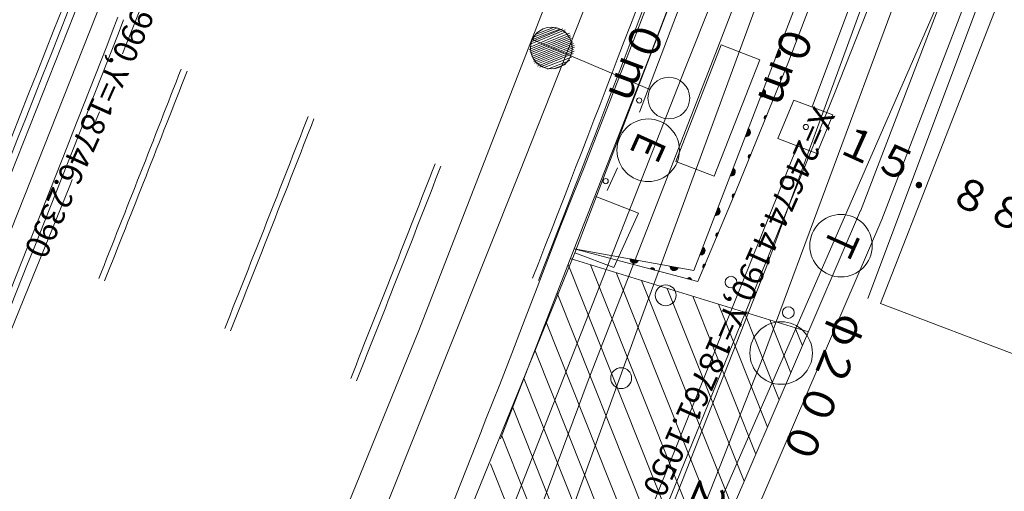
# Model space of a CAD drawing. Extents: x 18364 to 18628, y 24914 to 25204.
# Drawn here: x 18558 to 18581, y 25102 to 25113 of the extents above; entities that cross this region are included whole.
import ezdxf

# ---------------------------------------------------------------- set-up
doc = ezdxf.new("R2010")
doc.units = 0
doc.linetypes.add('long dashed dotted', pattern=[15.25, 12, -1.5, 0.25, -1.5])
doc.layers.add('道路平面図', color=7, linetype='Continuous', lineweight=0)
doc.styles.add('\\M+5A3CD\\M+5A3D3 \\M+5A5B4\\M+5A5B7\\M+5A5C3\\M+5A5AF', font='MS Gothic.ttf')

msp = doc.modelspace()

# ---------------------------------------------------------------- linework, layer by layer
at = {"layer": '道路平面図', "linetype": 'Continuous', "lineweight": 13}
for p, q in [((18567.135, 25105.838), (18577.31, 25132.051)), ((18578.265, 25131.715), (18569.554, 25109.625)), ((18580.956, 25130.77), (18573.515, 25112.103)), ((18576.57, 25111.198), (18583.364, 25129.388)), ((18572.435, 25111.074), (18578.125, 25126.128)), ((18573.735, 25107.271), (18579.909, 25123.367)), ((18577.728, 25108.694), (18582.956, 25122.323)), ((18577.918, 25122.144), (18574.367, 25112.767)), ((18578.243, 25108.498), (18583.468, 25122.126)), ((18577.11, 25111.519), (18579.758, 25118.226)), ((18576.006, 25112.278), (18577.886, 25117.207)), ((18560.274, 25116.96), (18556.781, 25108.149)), ((18572.657, 25112.359), (18574.378, 25116.894)), ((18553.366, 25098.198), (18560.743, 25116.782)), ((18580.941, 25116.782), (18573.222, 25099.121)), ((18581.688, 25116.676), (18577.907, 25106.604)), ((18570.879, 25107.697), (18574.27, 25116.588)), ((18572.51, 25106.229), (18576.285, 25116.5)), ((18578.725, 25116.228), (18575.46, 25107.321)), ((18581.968, 25116.101), (18578.215, 25106.481)), ((18579.132, 25115.277), (18575.402, 25105.226)), ((18572.479, 25113.288), (18572.729, 25113.943)), ((18570.466, 25113.093), (18569.887, 25112.874)), ((18569.954, 25112.946), (18570.368, 25113.103)), ((18572.193, 25112.543), (18572.479, 25113.288)), ((18570.751, 25112.964), (18569.788, 25112.576)), ((18570.767, 25112.923), (18569.803, 25112.535)), ((18570.65, 25113.044), (18569.81, 25112.703)), ((18570.666, 25113.003), (18569.813, 25112.633)), ((18570.782, 25112.882), (18569.819, 25112.493)), ((18570.593, 25113.07), (18569.836, 25112.76)), ((18569.862, 25112.817), (18570.523, 25113.067)), ((18576.174, 25112.844), (18576.181, 25112.859)), ((18576.198, 25112.874), (18576.177, 25112.822)), ((18576.177, 25112.836), (18576.189, 25112.864)), ((18576.181, 25112.81), (18576.209, 25112.877)), ((18576.181, 25112.859), (18576.189, 25112.868)), ((18576.218, 25112.882), (18576.189, 25112.803)), ((18576.189, 25112.868), (18576.198, 25112.876)), ((18576.193, 25112.796), (18576.225, 25112.882)), ((18576.198, 25112.876), (18576.212, 25112.882)), ((18576.236, 25112.882), (18576.198, 25112.79)), ((18576.212, 25112.882), (18576.224, 25112.882)), ((18576.224, 25112.882), (18576.236, 25112.882)), ((18570.798, 25112.84), (18569.834, 25112.452)), ((18570.814, 25112.799), (18569.85, 25112.411)), ((18572.679, 25111.615), (18569.862, 25112.817)), ((18570.829, 25112.758), (18569.866, 25112.369)), ((18570.845, 25112.716), (18569.881, 25112.328)), ((18570.861, 25112.675), (18569.897, 25112.287)), ((18570.876, 25112.634), (18569.913, 25112.245)), ((18574.367, 25112.767), (18571.201, 25104.637)), ((18574.393, 25112.685), (18573.302, 25109.892)), ((18575.315, 25112.327), (18574.393, 25112.685)), ((18576.174, 25112.832), (18576.174, 25112.844)), ((18576.177, 25112.819), (18576.174, 25112.832)), ((18576.181, 25112.807), (18576.177, 25112.819)), ((18576.192, 25112.796), (18576.181, 25112.807)), ((18576.198, 25112.79), (18576.192, 25112.796)), ((18570.85, 25112.577), (18569.97, 25112.22)), ((18569.985, 25112.178), (18570.866, 25112.535)), ((18570.84, 25112.478), (18570.042, 25112.153)), ((18570.802, 25112.393), (18570.141, 25112.143)), ((18571.938, 25111.89), (18572.193, 25112.543)), ((18575.696, 25112.384), (18575.768, 25112.572)), ((18575.721, 25112.383), (18575.696, 25112.384)), ((18575.712, 25112.387), (18575.775, 25112.56)), ((18575.745, 25112.387), (18575.721, 25112.383)), ((18575.785, 25112.552), (18575.724, 25112.387)), ((18575.736, 25112.387), (18575.795, 25112.544)), ((18575.771, 25112.399), (18575.745, 25112.387)), ((18575.803, 25112.528), (18575.751, 25112.395)), ((18575.765, 25112.401), (18575.811, 25112.512)), ((18575.768, 25112.572), (18575.788, 25112.555)), ((18575.791, 25112.415), (18575.771, 25112.399)), ((18575.812, 25112.489), (18575.785, 25112.415)), ((18575.788, 25112.555), (18575.803, 25112.537)), ((18575.805, 25112.435), (18575.791, 25112.415)), ((18575.803, 25112.537), (18575.812, 25112.512)), ((18575.817, 25112.462), (18575.805, 25112.435)), ((18575.812, 25112.512), (18575.817, 25112.488)), ((18575.817, 25112.488), (18575.817, 25112.462)), ((18570.763, 25112.308), (18570.226, 25112.104)), ((18570.655, 25112.219), (18570.366, 25112.11)), ((18570.866, 25107.797), (18572.657, 25112.359)), ((18574.224, 25109.534), (18575.315, 25112.327)), ((18574.752, 25109.19), (18576.006, 25112.278)), ((18573.515, 25112.103), (18568.08, 25098.257)), ((18575.825, 25111.923), (18575.803, 25111.871)), ((18575.803, 25111.885), (18575.816, 25111.914)), ((18575.803, 25111.894), (18575.811, 25111.908)), ((18575.811, 25111.861), (18575.837, 25111.928)), ((18575.811, 25111.908), (18575.817, 25111.919)), ((18575.845, 25111.931), (18575.813, 25111.853)), ((18575.817, 25111.919), (18575.828, 25111.926)), ((18575.82, 25111.846), (18575.855, 25111.931)), ((18575.864, 25111.931), (18575.825, 25111.839)), ((18575.828, 25111.926), (18575.84, 25111.931)), ((18575.84, 25111.931), (18575.849, 25111.933)), ((18575.849, 25111.933), (18575.864, 25111.931)), ((18571.649, 25111.144), (18571.938, 25111.89)), ((18575.803, 25111.881), (18575.803, 25111.894)), ((18575.803, 25111.87), (18575.803, 25111.881)), ((18575.811, 25111.856), (18575.803, 25111.87)), ((18575.816, 25111.849), (18575.811, 25111.856)), ((18575.825, 25111.839), (18575.816, 25111.849)), ((18572.981, 25101.374), (18577.11, 25111.519)), ((18575.332, 25111.438), (18575.407, 25111.624)), ((18575.36, 25111.436), (18575.332, 25111.438)), ((18575.348, 25111.441), (18575.414, 25111.612)), ((18575.424, 25111.604), (18575.36, 25111.441)), ((18575.383, 25111.441), (18575.36, 25111.436)), ((18575.372, 25111.439), (18575.434, 25111.598)), ((18575.407, 25111.453), (18575.383, 25111.441)), ((18575.439, 25111.581), (18575.387, 25111.447)), ((18575.404, 25111.453), (18575.447, 25111.566)), ((18575.407, 25111.624), (18575.424, 25111.609)), ((18575.424, 25111.467), (18575.407, 25111.453)), ((18575.451, 25111.543), (18575.422, 25111.468)), ((18575.424, 25111.609), (18575.439, 25111.59)), ((18575.442, 25111.487), (18575.424, 25111.467)), ((18575.439, 25111.59), (18575.451, 25111.565)), ((18575.454, 25111.516), (18575.442, 25111.487)), ((18575.451, 25111.565), (18575.454, 25111.542)), ((18575.454, 25111.542), (18575.454, 25111.516)), ((18576.13, 25111.362), (18575.748, 25110.438)), ((18577.068, 25111.008), (18576.13, 25111.362)), ((18571.392, 25110.492), (18571.649, 25111.144)), ((18575.423, 25110.947), (18575.435, 25110.976)), ((18575.423, 25110.954), (18575.427, 25110.969)), ((18575.444, 25110.985), (18575.424, 25110.933)), ((18575.427, 25110.921), (18575.455, 25110.989)), ((18575.427, 25110.969), (18575.435, 25110.979)), ((18575.464, 25110.991), (18575.435, 25110.913)), ((18575.435, 25110.979), (18575.444, 25110.986)), ((18575.439, 25110.907), (18575.474, 25110.992)), ((18575.444, 25110.986), (18575.459, 25110.992)), ((18575.482, 25110.992), (18575.444, 25110.901)), ((18575.459, 25110.992), (18575.471, 25110.992)), ((18575.471, 25110.992), (18575.482, 25110.992)), ((18576.685, 25110.084), (18577.068, 25111.008)), ((18575.423, 25110.942), (18575.423, 25110.954)), ((18575.423, 25110.93), (18575.423, 25110.942)), ((18575.427, 25110.918), (18575.423, 25110.93)), ((18575.435, 25110.907), (18575.427, 25110.918)), ((18575.444, 25110.901), (18575.435, 25110.907)), ((18571.101, 25109.747), (18571.392, 25110.492)), ((18574.971, 25110.492), (18575.041, 25110.678)), ((18574.996, 25110.492), (18574.971, 25110.492)), ((18574.983, 25110.495), (18575.051, 25110.666)), ((18575.061, 25110.658), (18574.996, 25110.493)), ((18575.019, 25110.495), (18574.996, 25110.492)), ((18575.011, 25110.493), (18575.07, 25110.65)), ((18575.046, 25110.505), (18575.019, 25110.495)), ((18575.075, 25110.635), (18575.026, 25110.499)), ((18575.041, 25110.678), (18575.061, 25110.662)), ((18575.041, 25110.507), (18575.083, 25110.62)), ((18575.063, 25110.519), (18575.046, 25110.505)), ((18575.087, 25110.597), (18575.058, 25110.522)), ((18575.061, 25110.662), (18575.075, 25110.644)), ((18575.078, 25110.539), (18575.063, 25110.519)), ((18575.075, 25110.644), (18575.087, 25110.617)), ((18575.09, 25110.569), (18575.078, 25110.539)), ((18575.087, 25110.617), (18575.093, 25110.595)), ((18575.093, 25110.595), (18575.09, 25110.569)), ((18568.954, 25092.248), (18576.217, 25110.261)), ((18575.748, 25110.438), (18576.685, 25110.084)), ((18575.039, 25110.015), (18575.046, 25110.029)), ((18575.063, 25110.044), (18575.042, 25109.993)), ((18575.042, 25110.005), (18575.054, 25110.035)), ((18575.046, 25110.029), (18575.056, 25110.038)), ((18575.048, 25109.982), (18575.074, 25110.049)), ((18575.083, 25110.051), (18575.051, 25109.973)), ((18575.056, 25109.967), (18575.094, 25110.052)), ((18575.056, 25110.038), (18575.063, 25110.046)), ((18575.103, 25110.052), (18575.063, 25109.959)), ((18575.063, 25110.046), (18575.075, 25110.052)), ((18575.075, 25110.052), (18575.088, 25110.054)), ((18575.088, 25110.054), (18575.103, 25110.052)), ((18573.302, 25109.892), (18574.224, 25109.534)), ((18575.039, 25110.002), (18575.039, 25110.015)), ((18575.042, 25109.991), (18575.039, 25110.002)), ((18575.048, 25109.979), (18575.042, 25109.991)), ((18575.054, 25109.968), (18575.048, 25109.979)), ((18575.063, 25109.959), (18575.054, 25109.968)), ((18569.554, 25109.625), (18557.655, 25079.808)), ((18570.843, 25109.096), (18571.101, 25109.747)), ((18571.902, 25109.738), (18571.658, 25109.196)), ((18574.606, 25109.544), (18574.68, 25109.731)), ((18574.633, 25109.544), (18574.606, 25109.544)), ((18574.622, 25109.548), (18574.686, 25109.719)), ((18574.697, 25109.71), (18574.633, 25109.547)), ((18574.654, 25109.547), (18574.633, 25109.544)), ((18574.647, 25109.545), (18574.706, 25109.702)), ((18574.681, 25109.557), (18574.654, 25109.547)), ((18574.714, 25109.687), (18574.661, 25109.553)), ((18574.677, 25109.561), (18574.72, 25109.672)), ((18574.68, 25109.731), (18574.697, 25109.715)), ((18574.7, 25109.573), (18574.681, 25109.557)), ((18574.697, 25109.715), (18574.712, 25109.696)), ((18574.725, 25109.649), (18574.697, 25109.574)), ((18574.714, 25109.593), (18574.7, 25109.573)), ((18574.712, 25109.696), (18574.725, 25109.67)), ((18574.726, 25109.623), (18574.714, 25109.593)), ((18574.725, 25109.67), (18574.726, 25109.648)), ((18574.726, 25109.648), (18574.726, 25109.623)), ((18570.548, 25108.352), (18570.843, 25109.096)), ((18573.832, 25107.009), (18574.752, 25109.19)), ((18574.655, 25109.074), (18574.662, 25109.087)), ((18574.655, 25109.06), (18574.655, 25109.074)), ((18574.681, 25109.103), (18574.658, 25109.051)), ((18574.658, 25109.063), (18574.67, 25109.094)), ((18574.661, 25109.042), (18574.69, 25109.107)), ((18574.662, 25109.087), (18574.67, 25109.097)), ((18574.701, 25109.11), (18574.667, 25109.031)), ((18574.67, 25109.097), (18574.681, 25109.104)), ((18574.673, 25109.025), (18574.707, 25109.11)), ((18574.681, 25109.104), (18574.693, 25109.11)), ((18574.717, 25109.11), (18574.681, 25109.017)), ((18574.693, 25109.11), (18574.705, 25109.11)), ((18574.705, 25109.11), (18574.717, 25109.11)), ((18571.384, 25109.046), (18572.407, 25108.653)), ((18574.658, 25109.051), (18574.655, 25109.06)), ((18574.662, 25109.037), (18574.658, 25109.051)), ((18574.67, 25109.026), (18574.662, 25109.037)), ((18574.681, 25109.017), (18574.67, 25109.026)), ((18572.407, 25108.653), (18571.816, 25107.343)), ((18574.245, 25108.597), (18574.316, 25108.784)), ((18574.257, 25108.6), (18574.324, 25108.773)), ((18574.292, 25108.6), (18574.269, 25108.596)), ((18574.333, 25108.764), (18574.272, 25108.6)), ((18574.281, 25108.599), (18574.344, 25108.756)), ((18574.32, 25108.611), (18574.292, 25108.6)), ((18574.351, 25108.741), (18574.3, 25108.607)), ((18574.313, 25108.613), (18574.356, 25108.726)), ((18574.316, 25108.784), (18574.336, 25108.768)), ((18574.336, 25108.625), (18574.32, 25108.611)), ((18574.361, 25108.701), (18574.333, 25108.628)), ((18574.336, 25108.768), (18574.348, 25108.75)), ((18574.353, 25108.645), (18574.336, 25108.625)), ((18574.348, 25108.75), (18574.361, 25108.723)), ((18574.365, 25108.675), (18574.353, 25108.645)), ((18574.361, 25108.723), (18574.365, 25108.701)), ((18574.365, 25108.701), (18574.365, 25108.675)), ((18574.386, 25100.919), (18577.734, 25108.716)), ((18574.269, 25108.596), (18574.245, 25108.597)), ((18574.891, 25100.706), (18578.243, 25108.498)), ((18570.296, 25107.71), (18570.548, 25108.352)), ((18574.262, 25108.127), (18574.265, 25108.14)), ((18574.265, 25108.115), (18574.262, 25108.127)), ((18574.286, 25108.169), (18574.265, 25108.117)), ((18574.265, 25108.13), (18574.277, 25108.159)), ((18574.265, 25108.14), (18574.269, 25108.155)), ((18574.269, 25108.106), (18574.297, 25108.173)), ((18574.269, 25108.155), (18574.277, 25108.164)), ((18574.306, 25108.175), (18574.274, 25108.097)), ((18574.277, 25108.164), (18574.286, 25108.17)), ((18574.28, 25108.089), (18574.317, 25108.175)), ((18574.324, 25108.176), (18574.285, 25108.085)), ((18574.286, 25108.17), (18574.301, 25108.175)), ((18574.301, 25108.175), (18574.312, 25108.178)), ((18574.312, 25108.178), (18574.324, 25108.176)), ((18574.269, 25108.103), (18574.265, 25108.115)), ((18574.274, 25108.092), (18574.269, 25108.103)), ((18574.285, 25108.085), (18574.274, 25108.092)), ((18564.565, 25092.169), (18570.879, 25107.697)), ((18569.1, 25103.238), (18570.866, 25107.797)), ((18569.975, 25106.87), (18570.296, 25107.71)), ((18570.866, 25107.797), (18573.735, 25107.271)), ((18573.832, 25107.009), (18570.866, 25107.797)), ((18571.816, 25107.343), (18570.879, 25107.697)), ((18573.881, 25107.651), (18573.952, 25107.837)), ((18573.896, 25107.654), (18573.96, 25107.827)), ((18573.971, 25107.817), (18573.908, 25107.653)), ((18573.92, 25107.653), (18573.98, 25107.808)), ((18573.955, 25107.665), (18573.931, 25107.654)), ((18573.987, 25107.795), (18573.936, 25107.66)), ((18573.951, 25107.666), (18573.995, 25107.779)), ((18573.952, 25107.837), (18573.972, 25107.821)), ((18573.972, 25107.68), (18573.955, 25107.665)), ((18573.997, 25107.755), (18573.971, 25107.682)), ((18573.972, 25107.821), (18573.987, 25107.804)), ((18573.988, 25107.698), (18573.972, 25107.68)), ((18573.987, 25107.804), (18573.997, 25107.776)), ((18574, 25107.729), (18573.988, 25107.698)), ((18573.997, 25107.776), (18574.003, 25107.753)), ((18574.003, 25107.753), (18574, 25107.729)), ((18573.834, 25099.604), (18570.718, 25107.422)), ((18570.769, 25107.562), (18576.485, 25105.804)), ((18572.207, 25107.551), (18572.402, 25107.516)), ((18572.208, 25107.526), (18572.207, 25107.551)), ((18572.219, 25107.503), (18572.208, 25107.526)), ((18572.213, 25107.537), (18572.392, 25107.504)), ((18572.387, 25107.494), (18572.213, 25107.526)), ((18572.216, 25107.513), (18572.382, 25107.482)), ((18572.233, 25107.481), (18572.219, 25107.503)), ((18572.367, 25107.473), (18572.224, 25107.497)), ((18572.233, 25107.484), (18572.355, 25107.462)), ((18572.253, 25107.465), (18572.233, 25107.481)), ((18572.331, 25107.455), (18572.253, 25107.47)), ((18572.273, 25107.453), (18572.253, 25107.465)), ((18572.306, 25107.447), (18572.273, 25107.453)), ((18572.331, 25107.45), (18572.306, 25107.447)), ((18572.352, 25107.459), (18572.331, 25107.45)), ((18572.375, 25107.476), (18572.352, 25107.459)), ((18572.392, 25107.493), (18572.375, 25107.476)), ((18572.402, 25107.516), (18572.392, 25107.493)), ((18573.905, 25107.65), (18573.881, 25107.651)), ((18573.931, 25107.654), (18573.905, 25107.65)), ((18573.971, 25107.419), (18573.951, 25107.367)), ((18573.953, 25107.358), (18573.983, 25107.425)), ((18573.992, 25107.425), (18573.96, 25107.349)), ((18573.963, 25107.415), (18573.972, 25107.421)), ((18573.965, 25107.343), (18574, 25107.427)), ((18574.011, 25107.427), (18573.971, 25107.335)), ((18573.972, 25107.421), (18573.985, 25107.427)), ((18573.985, 25107.427), (18573.997, 25107.428)), ((18573.997, 25107.428), (18574.011, 25107.427)), ((18575.46, 25107.321), (18569.588, 25092.405)), ((18574.109, 25100.263), (18571.258, 25107.411)), ((18574.386, 25100.919), (18571.871, 25107.224)), ((18572.694, 25107.312), (18572.701, 25107.322)), ((18572.792, 25107.286), (18572.694, 25107.312)), ((18572.7, 25107.319), (18572.788, 25107.293)), ((18572.701, 25107.322), (18572.709, 25107.33)), ((18572.788, 25107.302), (18572.705, 25107.324)), ((18572.709, 25107.33), (18572.721, 25107.337)), ((18572.714, 25107.331), (18572.784, 25107.312)), ((18572.721, 25107.337), (18572.732, 25107.339)), ((18572.779, 25107.322), (18572.724, 25107.337)), ((18572.732, 25107.339), (18572.747, 25107.341)), ((18572.737, 25107.337), (18572.769, 25107.331)), ((18572.747, 25107.341), (18572.761, 25107.338)), ((18572.761, 25107.338), (18572.772, 25107.33)), ((18572.772, 25107.33), (18572.779, 25107.321)), ((18572.779, 25107.321), (18572.788, 25107.31)), ((18572.788, 25107.31), (18572.788, 25107.298)), ((18572.788, 25107.298), (18572.792, 25107.286)), ((18573.161, 25107.376), (18573.356, 25107.339)), ((18573.165, 25107.352), (18573.161, 25107.376)), ((18573.173, 25107.329), (18573.165, 25107.352)), ((18573.168, 25107.364), (18573.345, 25107.329)), ((18573.341, 25107.32), (18573.168, 25107.352)), ((18573.168, 25107.338), (18573.333, 25107.307)), ((18573.188, 25107.306), (18573.173, 25107.329)), ((18573.321, 25107.298), (18573.178, 25107.324)), ((18573.188, 25107.31), (18573.306, 25107.288)), ((18573.205, 25107.291), (18573.188, 25107.306)), ((18573.286, 25107.28), (18573.205, 25107.294)), ((18573.228, 25107.278), (18573.205, 25107.291)), ((18573.26, 25107.272), (18573.228, 25107.278)), ((18573.284, 25107.277), (18573.26, 25107.272)), ((18573.304, 25107.284), (18573.284, 25107.277)), ((18573.329, 25107.3), (18573.304, 25107.284)), ((18573.344, 25107.318), (18573.329, 25107.3)), ((18573.356, 25107.339), (18573.344, 25107.318)), ((18573.948, 25107.39), (18573.956, 25107.405)), ((18573.948, 25107.378), (18573.948, 25107.39)), ((18573.951, 25107.366), (18573.948, 25107.378)), ((18573.951, 25107.381), (18573.96, 25107.412)), ((18573.953, 25107.352), (18573.951, 25107.366)), ((18573.96, 25107.344), (18573.953, 25107.352)), ((18573.956, 25107.405), (18573.963, 25107.415)), ((18573.971, 25107.335), (18573.96, 25107.344)), ((18574.666, 25101.569), (18572.483, 25107.035)), ((18573.579, 25107.076), (18573.587, 25107.086)), ((18573.675, 25107.05), (18573.579, 25107.076)), ((18573.584, 25107.082), (18573.674, 25107.059)), ((18573.587, 25107.086), (18573.594, 25107.094)), ((18573.674, 25107.068), (18573.591, 25107.089)), ((18573.594, 25107.094), (18573.606, 25107.102)), ((18573.599, 25107.095), (18573.669, 25107.076)), ((18573.606, 25107.102), (18573.619, 25107.105)), ((18573.663, 25107.086), (18573.61, 25107.102)), ((18573.619, 25107.105), (18573.631, 25107.106)), ((18573.622, 25107.103), (18573.654, 25107.096)), ((18573.631, 25107.106), (18573.646, 25107.102)), ((18573.646, 25107.102), (18573.655, 25107.094)), ((18573.655, 25107.094), (18573.666, 25107.086)), ((18573.666, 25107.086), (18573.674, 25107.074)), ((18573.674, 25107.074), (18573.674, 25107.062)), ((18573.674, 25107.062), (18573.675, 25107.05)), ((18569.69, 25106.125), (18569.975, 25106.87)), ((18573.557, 25098.947), (18570.453, 25106.729)), ((18574.942, 25102.22), (18573.098, 25106.845)), ((18575.224, 25102.868), (18573.714, 25106.656)), ((18578.215, 25106.481), (18594.479, 25100.281)), ((18575.504, 25103.517), (18574.327, 25106.469)), ((18575.781, 25104.169), (18574.939, 25106.28)), ((18569.029, 25096.615), (18572.51, 25106.229)), ((18569.366, 25105.286), (18569.69, 25106.125)), ((18573.283, 25098.288), (18570.194, 25106.034)), ((18576.06, 25104.818), (18575.554, 25106.09)), ((18560.191, 25088.709), (18567.135, 25105.838)), ((18576.34, 25105.466), (18576.166, 25105.902)), ((18572.731, 25098.326), (18569.929, 25105.35)), ((18569.079, 25104.543), (18569.366, 25105.286)), ((18575.402, 25105.226), (18571.015, 25094.094)), ((18571.201, 25104.637), (18566.374, 25091.686)), ((18572.096, 25098.559), (18569.662, 25104.667)), ((18568.749, 25103.705), (18569.079, 25104.543)), ((18571.464, 25098.795), (18569.394, 25103.984)), ((18568.655, 25103.473), (18568.749, 25103.705)), ((18568.639, 25103.429), (18567.908, 25101.563)), ((18568.639, 25103.435), (18568.655, 25103.473)), ((18570.835, 25099.028), (18569.128, 25103.31)), ((18570.2, 25099.262), (18568.855, 25102.638))]:
    msp.add_line(p, q, dxfattribs=at)
for centre, radius in [((18570.318, 25112.611), 0.5), ((18573.135, 25111.41), 0.5), ((18572.424, 25111.353), 0.0625), ((18572.64, 25110.159), 0.75), ((18576.422, 25110.717), 0.0625), ((18571.621, 25109.419), 0.0625), ((18577.264, 25107.869), 0.75), ((18574.627, 25106.995), 0.14), ((18573.06, 25106.679), 0.25), ((18576, 25106.266), 0.14), ((18575.829, 25105.294), 0.75), ((18571.992, 25104.692), 0.25)]:
    msp.add_circle(centre, radius, dxfattribs=at)
for centre, radius, start, end in [((17413.637, 25565.571), 1230.948, 337.918659, 339.557918), ((17413.631, 25565.573), 1231.105, 337.918727, 339.558043), ((17851.147, 25388.506), 771.85, 338.617061, 340.548792), ((17851.147, 25388.506), 772, 338.617061, 340.54881), ((17851.147, 25388.506), 760.31, 337.890051, 338.782925), ((17851.147, 25388.506), 760.46, 337.890052, 338.782693), ((17851.147, 25388.506), 762.175, 338.331552, 338.737333), ((17851.147, 25388.506), 762.325, 338.331552, 338.737333), ((17851.147, 25388.506), 765.425, 338.331552, 338.740564), ((17851.147, 25388.506), 765.575, 338.331552, 338.740564), ((17851.147, 25388.506), 768.675, 338.331552, 338.743767), ((17851.147, 25388.506), 768.825, 338.331552, 338.743767)]:
    msp.add_arc(centre, radius, start, end, dxfattribs=at)
at = {"layer": '道路平面図', "linetype": 'long dashed dotted', "lineweight": 13}
msp.add_arc((17936.45, 25359.695), 670.799, 337.07134, 338.695475, dxfattribs=at)

# ---------------------------------------------------------------- texts
at = {"layer": '道路平面図', "linetype": 'Continuous', "lineweight": 13, "style": '\\M+5A3CD\\M+5A3D3 \\M+5A5B4\\M+5A5B7\\M+5A5C3\\M+5A5AF'}
for s, height, rotation, width, p in [('２００ｍ／ｍ\u3000Ｌ＝２２１．０ｍ', 0.762, 249.3809, 0.964011, (18576.964, 25125.578)), ('ＳＡ（Ｖ９）\u3000Ｌ＝２１４．０ｍ', 0.762, 249.3809, 0.964011, (18580.549, 25125.48)), ('X=24680.1990,Y=18746.2390', 0.56769, 245.8839, 1, (18561.789, 25116.966)), ('X=24674.4190,Y=18761.1050', 0.56769, 245.8839, 1, (18576.621, 25111.24)), ('Ｅ', 0.738, 245.7358, 0.858839, (18572.486, 25110.777)), ('１５．８８', 0.7382, 335.7358, 0.975641, (18577.093, 25110.153)), ('Ｔ', 0.738, 245.7358, 0.858839, (18577.109, 25108.487)), ('φ２００\u3000Ｌ＝２５１．０ｍ', 0.762, 247.7465, 0.96256, (18577.234, 25106.304)), ('２０．４２', 0.7382, 246.5358, 0.975641, (18573.953, 25102.474))]:
    msp.add_text(s, height=height, rotation=rotation, dxfattribs=dict(at, width=width)).set_placement(p)

doc.saveas('drawing.dxf')
